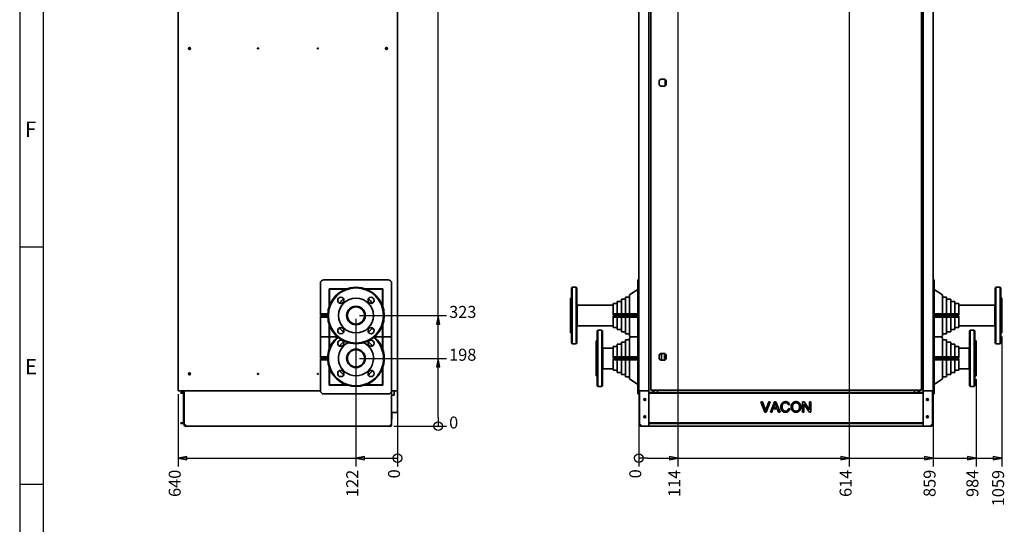
# Paper-space layout 'Sheet_1' of a CAD drawing. Extents: x 12 to 829, y 13 to 581.
# Drawn here: x 12 to 299, y 285 to 433 of the extents above; entities that cross this region are included whole.
import ezdxf

# ---------------------------------------------------------------- set-up
doc = ezdxf.new("R2010")
doc.units = 0
doc.layers.get('0').update_dxf_attribs({"lineweight": 25})
doc.layers.add('Dimensions(OMA)', color=7, linetype='Continuous', lineweight=25)
doc.layers.add('Visible Edges(OMA)', color=7, linetype='Continuous', lineweight=35)
doc.styles.add('ROMANS_79-Arial', font='ARIAL.TTF')
doc.styles.add('Text Style9', font='ARIAL.TTF')

# ---------------------------------------------------------------- blocks, each defined once
blk = doc.blocks.new('Borders Citec A1')
at = {"color": 7, "linetype": 'Continuous'}
for p, q in [((12, 581), (12, 13)), ((18.84, 574.16), (18.84, 19.84)), ((19, 366.2), (12, 366.2)), ((19, 296.9), (12, 296.9))]:
    blk.add_line(p, q, dxfattribs=at)
at = {"color": 7, "style": 'ROMANS_79-Arial'}
for s, p in [('F', (13.5, 398.325)), ('E', (13.5, 329.025))]:
    blk.add_text(s, height=4.5, dxfattribs=at).set_placement(p)

psp = doc.layouts.new('Sheet_1')

# ---------------------------------------------------------------- linework, layer by layer
at = {"layer": 'Dimensions(OMA)', "color": 250, "linetype": 'Continuous', "lineweight": 25, "true_color": 0x3f3f3f}
for p, q in [((204.12, 455.04), (204.12, 318.4)), ((254.12, 455.04), (254.12, 318.4)), ((134.16, 346.21), (134.16, 453.54)), ((110.15, 345.21), (110.15, 316.64)), ((111.15, 346.21), (125.91, 346.21)), ((125.91, 346.21), (131.62, 346.21)), ((131.62, 346.21), (136.58, 346.21)), ((134.16, 346.21), (133.66, 343.71)), ((134.16, 343.71), (134.16, 346.21)), ((134.66, 343.71), (134.16, 346.21)), ((133.66, 343.71), (134.66, 343.71)), ((134.16, 333.71), (134.16, 343.71)), ((298.62, 340.11), (298.62, 318.4)), ((111.15, 333.71), (125.91, 333.71)), ((125.91, 333.71), (131.62, 333.71)), ((131.62, 333.71), (136.58, 333.71)), ((134.16, 333.71), (133.66, 331.21)), ((134.16, 331.21), (134.16, 333.71)), ((134.66, 331.21), (134.16, 333.71)), ((133.66, 331.21), (134.66, 331.21)), ((134.16, 316.42), (134.16, 331.21)), ((291.12, 327.61), (291.12, 318.4)), ((58.3, 323.26), (58.3, 316.64)), ((122.3, 323.26), (122.3, 316.64)), ((192.72, 323.31), (192.72, 318.4)), ((278.62, 323.26), (278.62, 318.4)), ((58.3, 316.64), (58.3, 309.02)), ((110.15, 316.64), (110.15, 309.02)), ((122.3, 316.64), (122.3, 309.02)), ((134.16, 316.42), (134.16, 313.92)), ((192.72, 318.4), (192.72, 312.49)), ((204.12, 318.4), (204.12, 312.49)), ((254.12, 318.4), (254.12, 312.49)), ((278.62, 318.4), (278.62, 312.49)), ((291.12, 318.4), (291.12, 312.49)), ((298.62, 318.4), (298.62, 312.49)), ((121.2, 313.92), (125.91, 313.92)), ((125.91, 313.92), (131.62, 313.92)), ((131.62, 313.92), (136.58, 313.92)), ((192.72, 312.49), (192.72, 302.17)), ((204.12, 312.49), (204.12, 302.17)), ((254.12, 312.49), (254.12, 302.17)), ((278.62, 312.49), (278.62, 302.17)), ((291.12, 312.49), (291.12, 302.17)), ((298.62, 312.49), (298.62, 302.17)), ((58.3, 309.02), (58.3, 302.16)), ((110.15, 309.02), (110.15, 302.16)), ((122.3, 309.02), (122.3, 302.16)), ((60.8, 305.08), (58.3, 304.58)), ((60.8, 304.08), (60.8, 305.08)), ((112.65, 305.08), (110.15, 304.58)), ((112.65, 304.08), (112.65, 305.08)), ((204.12, 304.58), (201.62, 305.08)), ((201.62, 305.08), (201.62, 304.08)), ((254.12, 304.58), (251.62, 305.08)), ((251.62, 305.08), (251.62, 304.08)), ((278.62, 304.58), (276.12, 305.08)), ((276.12, 305.08), (276.12, 304.08)), ((291.12, 304.58), (288.62, 305.08)), ((288.62, 305.08), (288.62, 304.08)), ((298.62, 304.58), (296.12, 305.08)), ((296.12, 305.08), (296.12, 304.08)), ((60.8, 304.58), (58.3, 304.58)), ((58.3, 304.58), (60.8, 304.08)), ((60.8, 304.58), (110.15, 304.58)), ((112.65, 304.58), (110.15, 304.58)), ((110.15, 304.58), (112.65, 304.08)), ((112.65, 304.58), (119.8, 304.58)), ((119.8, 304.58), (122.3, 304.58)), ((195.22, 304.58), (192.72, 304.58)), ((195.22, 304.58), (201.62, 304.58)), ((201.62, 304.58), (204.12, 304.58)), ((201.62, 304.08), (204.12, 304.58)), ((204.12, 304.58), (251.62, 304.58)), ((251.62, 304.58), (254.12, 304.58)), ((251.62, 304.08), (254.12, 304.58)), ((254.12, 304.58), (276.12, 304.58)), ((276.12, 304.58), (278.62, 304.58)), ((276.12, 304.08), (278.62, 304.58)), ((278.62, 304.58), (288.62, 304.58)), ((288.62, 304.58), (291.12, 304.58)), ((288.62, 304.08), (291.12, 304.58)), ((291.12, 304.58), (296.12, 304.58)), ((296.12, 304.58), (298.62, 304.58)), ((296.12, 304.08), (298.62, 304.58))]:
    psp.add_line(p, q, dxfattribs=at)
at = {"layer": 'Dimensions(OMA)', "color": 250, "linetype": 'Continuous', "lineweight": 25, "true_color": 0x3f3f3f, "flags": 128}
for points in [[(134.66, 343.71), (134.16, 346.21), (133.66, 343.71), (134.66, 343.71)], [(134.66, 331.21), (134.16, 333.71), (133.66, 331.21), (134.66, 331.21)], [(60.8, 305.08), (58.3, 304.58), (60.8, 304.08), (60.8, 305.08)], [(112.65, 305.08), (110.15, 304.58), (112.65, 304.08), (112.65, 305.08)], [(201.62, 304.08), (204.12, 304.58), (201.62, 305.08), (201.62, 304.08)], [(251.62, 304.08), (254.12, 304.58), (251.62, 305.08), (251.62, 304.08)], [(276.12, 304.08), (278.62, 304.58), (276.12, 305.08), (276.12, 304.08)], [(288.62, 304.08), (291.12, 304.58), (288.62, 305.08), (288.62, 304.08)], [(296.12, 304.08), (298.62, 304.58), (296.12, 305.08), (296.12, 304.08)]]:
    psp.add_lwpolyline(points, dxfattribs=at)
at = {"layer": 'Dimensions(OMA)', "color": 250, "linetype": 'Continuous', "lineweight": 25, "true_color": 0x3f3f3f}
for centre in [(134.16, 313.92), (122.3, 304.58), (192.72, 304.58)]:
    psp.add_circle(centre, 1.25, dxfattribs=at)
at = {"layer": 'Dimensions(OMA)', "color": 250}
for points in [[(134.66, 343.71), (134.16, 346.21), (133.66, 343.71), (134.66, 343.71)], [(134.66, 331.21), (134.16, 333.71), (133.66, 331.21), (134.66, 331.21)], [(60.8, 305.08), (58.3, 304.58), (60.8, 304.08), (60.8, 305.08)], [(112.65, 305.08), (110.15, 304.58), (112.65, 304.08), (112.65, 305.08)], [(201.62, 304.08), (204.12, 304.58), (201.62, 305.08), (201.62, 304.08)], [(251.62, 304.08), (254.12, 304.58), (251.62, 305.08), (251.62, 304.08)], [(276.12, 304.08), (278.62, 304.58), (276.12, 305.08), (276.12, 304.08)], [(288.62, 304.08), (291.12, 304.58), (288.62, 305.08), (288.62, 304.08)], [(296.12, 304.08), (298.62, 304.58), (296.12, 305.08), (296.12, 304.08)]]:
    psp.add_solid(points, dxfattribs=at)
at = {"layer": 'Visible Edges(OMA)'}
for p, q in [((58.3, 324.26), (58.3, 514.41)), ((122.3, 514.41), (122.3, 324.26)), ((195.67, 514.41), (195.67, 324.26)), ((275.67, 324.26), (275.67, 514.41)), ((192.72, 324.26), (192.72, 514.34)), ((278.62, 514.34), (278.62, 324.26)), ((196.17, 324.64), (196.17, 503.69)), ((275.17, 503.69), (275.17, 324.64)), ((198.67, 413.66), (198.67, 414.67)), ((199.17, 415.17), (200.18, 415.17)), ((200.42, 413.33), (200.42, 415)), ((200.68, 414.67), (200.68, 413.66)), ((200.18, 413.16), (199.17, 413.16)), ((100.75, 356.61), (119.55, 356.61)), ((192.42, 355.61), (192.42, 356.61)), ((192.72, 356.61), (192.42, 356.61)), ((278.92, 356.61), (278.62, 356.61)), ((278.92, 356.61), (278.92, 355.61)), ((99.75, 346.66), (99.75, 355.61)), ((102.35, 348.89), (102.35, 354.01)), ((102.35, 354.01), (107.47, 354.01)), ((107.19, 353.91), (102.45, 353.91)), ((102.45, 353.91), (102.45, 349.17)), ((112.84, 354.01), (117.95, 354.01)), ((117.85, 353.91), (113.12, 353.91)), ((117.85, 349.17), (117.85, 353.91)), ((117.95, 354.01), (117.95, 348.89)), ((120.55, 355.61), (120.55, 339.96)), ((173.02, 354.26), (173.22, 354.46)), ((173.02, 338.16), (173.02, 354.26)), ((173.22, 354.46), (173.22, 337.96)), ((174.42, 354.46), (173.22, 354.46)), ((174.42, 337.96), (174.42, 354.46)), ((174.62, 354.26), (174.42, 354.46)), ((174.62, 354.26), (174.62, 338.16)), ((190.02, 352.22), (192.42, 353.83)), ((192.42, 355.61), (192.42, 346.66)), ((278.92, 346.66), (278.92, 355.61)), ((281.32, 352.22), (278.92, 353.83)), ((296.72, 354.26), (296.92, 354.46)), ((296.72, 338.16), (296.72, 354.26)), ((296.92, 354.46), (296.92, 337.96)), ((296.92, 354.46), (298.12, 354.46)), ((298.12, 337.96), (298.12, 354.46)), ((298.32, 354.26), (298.12, 354.46)), ((298.32, 354.26), (298.32, 338.16)), ((172.72, 351.31), (172.72, 341.11)), ((173.02, 351.31), (172.72, 351.31)), ((187.62, 350.95), (187.62, 346.66)), ((188.82, 350.95), (187.62, 350.95)), ((188.82, 351.59), (188.82, 346.66)), ((190.02, 351.59), (188.82, 351.59)), ((190.02, 352.22), (190.02, 346.66)), ((281.32, 346.66), (281.32, 352.22)), ((281.32, 351.59), (282.52, 351.59)), ((282.52, 346.66), (282.52, 351.59)), ((282.52, 350.95), (283.72, 350.95)), ((283.72, 346.66), (283.72, 350.95)), ((298.32, 351.31), (298.62, 351.31)), ((298.62, 341.11), (298.62, 351.31)), ((174.72, 349.22), (174.62, 349.22)), ((174.72, 349.22), (174.72, 343.19)), ((174.72, 349.22), (174.72, 343.19)), ((174.72, 349.22), (185.22, 349.22)), ((185.22, 349.68), (185.22, 346.66)), ((186.42, 349.68), (185.22, 349.68)), ((186.42, 350.32), (186.42, 346.66)), ((187.62, 350.32), (186.42, 350.32)), ((283.72, 350.32), (284.92, 350.32)), ((284.92, 346.66), (284.92, 350.32)), ((284.92, 349.68), (286.12, 349.68)), ((286.12, 346.66), (286.12, 349.68)), ((296.62, 349.22), (286.12, 349.22)), ((296.62, 343.19), (296.62, 349.22)), ((296.62, 349.22), (296.72, 349.22)), ((296.62, 343.19), (296.62, 349.22)), ((101.92, 346.66), (99.75, 346.66)), ((99.75, 346.36), (99.75, 346.66)), ((99.75, 346.36), (101.91, 346.36)), ((99.75, 345.76), (99.75, 346.06)), ((101.91, 346.06), (99.75, 346.06)), ((99.75, 339.96), (99.75, 345.76)), ((99.75, 345.76), (101.92, 345.76)), ((107.62, 346.36), (107.44, 346.36)), ((107.44, 346.06), (107.62, 346.06)), ((192.42, 346.66), (185.22, 346.66)), ((185.22, 346.66), (185.22, 346.36)), ((185.22, 346.36), (192.42, 346.36)), ((192.42, 346.06), (185.22, 346.06)), ((185.22, 346.06), (185.22, 345.76)), ((185.22, 345.76), (185.22, 342.73)), ((185.22, 345.76), (192.42, 345.76)), ((186.42, 345.76), (186.42, 342.1)), ((187.62, 345.76), (187.62, 341.46)), ((188.82, 345.76), (188.82, 340.83)), ((190.02, 345.76), (190.02, 340.19)), ((192.42, 346.66), (192.42, 346.36)), ((192.42, 346.36), (192.72, 346.36)), ((192.72, 346.06), (192.42, 346.06)), ((192.42, 346.06), (192.42, 345.76)), ((192.42, 345.76), (192.42, 339.96)), ((278.62, 346.36), (278.92, 346.36)), ((278.92, 346.06), (278.62, 346.06)), ((286.12, 346.66), (278.92, 346.66)), ((278.92, 346.36), (278.92, 346.66)), ((278.92, 346.36), (286.12, 346.36)), ((278.92, 345.76), (278.92, 346.06)), ((286.12, 346.06), (278.92, 346.06)), ((278.92, 339.96), (278.92, 345.76)), ((278.92, 345.76), (286.12, 345.76)), ((281.32, 340.19), (281.32, 345.76)), ((282.52, 340.83), (282.52, 345.76)), ((283.72, 341.46), (283.72, 345.76)), ((284.92, 342.1), (284.92, 345.76)), ((286.12, 346.36), (286.12, 346.66)), ((286.12, 345.76), (286.12, 346.06)), ((286.12, 342.73), (286.12, 345.76)), ((102.35, 339.96), (102.35, 343.52)), ((102.45, 343.24), (102.45, 339.96)), ((117.85, 339.96), (117.85, 343.24)), ((117.95, 343.52), (117.95, 339.96)), ((174.72, 343.19), (174.62, 343.19)), ((174.72, 343.19), (185.22, 343.19)), ((186.42, 342.73), (185.22, 342.73)), ((187.62, 342.1), (186.42, 342.1)), ((283.72, 342.1), (284.92, 342.1)), ((284.92, 342.73), (286.12, 342.73)), ((296.62, 343.19), (286.12, 343.19)), ((296.62, 343.19), (296.72, 343.19)), ((102.35, 339.96), (99.75, 339.96)), ((99.75, 334.16), (99.75, 339.96)), ((99.75, 339.96), (102.35, 339.96)), ((102.45, 339.96), (102.35, 339.96)), ((102.35, 336.39), (102.35, 339.96)), ((102.35, 339.96), (102.45, 339.96)), ((104.77, 339.96), (102.45, 339.96)), ((102.45, 339.96), (102.45, 336.67)), ((102.45, 339.96), (104.77, 339.96)), ((117.85, 339.96), (115.54, 339.96)), ((115.54, 339.96), (117.85, 339.96)), ((117.95, 339.96), (117.85, 339.96)), ((117.85, 336.67), (117.85, 339.96)), ((117.85, 339.96), (117.95, 339.96)), ((120.55, 339.96), (117.95, 339.96)), ((117.95, 339.96), (117.95, 336.39)), ((117.95, 339.96), (120.55, 339.96)), ((120.55, 339.96), (120.55, 324.31)), ((173.02, 341.11), (172.72, 341.11)), ((180.52, 341.76), (180.72, 341.96)), ((180.52, 325.66), (180.52, 341.76)), ((180.72, 341.96), (180.72, 325.46)), ((181.92, 341.96), (180.72, 341.96)), ((181.92, 325.46), (181.92, 341.96)), ((182.12, 341.76), (181.92, 341.96)), ((182.12, 341.76), (182.12, 325.66)), ((188.82, 341.46), (187.62, 341.46)), ((190.02, 340.83), (188.82, 340.83)), ((190.02, 340.19), (190.37, 339.96)), ((190.02, 339.72), (190.37, 339.96)), ((190.02, 339.72), (190.02, 334.16)), ((190.37, 339.96), (192.42, 339.96)), ((192.42, 339.96), (190.37, 339.96)), ((192.42, 339.96), (192.72, 339.96)), ((192.72, 339.96), (192.42, 339.96)), ((192.42, 339.96), (192.42, 334.16)), ((278.92, 339.96), (278.62, 339.96)), ((278.62, 339.96), (278.92, 339.96)), ((280.97, 339.96), (278.92, 339.96)), ((278.92, 334.16), (278.92, 339.96)), ((278.92, 339.96), (280.97, 339.96)), ((281.32, 340.19), (280.97, 339.96)), ((281.32, 339.72), (280.97, 339.96)), ((281.32, 340.83), (282.52, 340.83)), ((281.32, 334.16), (281.32, 339.72)), ((282.52, 341.46), (283.72, 341.46)), ((289.22, 341.76), (289.42, 341.96)), ((289.22, 325.66), (289.22, 341.76)), ((289.42, 341.96), (289.42, 325.46)), ((289.42, 341.96), (290.62, 341.96)), ((290.62, 325.46), (290.62, 341.96)), ((290.82, 341.76), (290.62, 341.96)), ((290.82, 341.76), (290.82, 325.66)), ((298.32, 341.11), (298.62, 341.11)), ((173.02, 338.16), (173.22, 337.96)), ((174.42, 337.96), (173.22, 337.96)), ((174.62, 338.16), (174.42, 337.96)), ((180.22, 338.81), (180.22, 328.61)), ((180.52, 338.81), (180.22, 338.81)), ((182.22, 336.72), (182.12, 336.72)), ((182.22, 336.72), (182.22, 330.69)), ((182.22, 336.72), (182.22, 330.69)), ((182.22, 336.72), (185.22, 336.72)), ((185.22, 337.18), (185.22, 334.16)), ((186.42, 337.18), (185.22, 337.18)), ((186.42, 337.82), (186.42, 334.16)), ((187.62, 337.82), (186.42, 337.82)), ((187.62, 338.45), (187.62, 334.16)), ((188.82, 338.45), (187.62, 338.45)), ((188.82, 339.09), (188.82, 334.16)), ((190.02, 339.09), (188.82, 339.09)), ((281.32, 339.09), (282.52, 339.09)), ((282.52, 334.16), (282.52, 339.09)), ((282.52, 338.45), (283.72, 338.45)), ((283.72, 334.16), (283.72, 338.45)), ((283.72, 337.82), (284.92, 337.82)), ((284.92, 334.16), (284.92, 337.82)), ((284.92, 337.18), (286.12, 337.18)), ((286.12, 334.16), (286.12, 337.18)), ((289.12, 336.72), (286.12, 336.72)), ((289.12, 330.69), (289.12, 336.72)), ((289.12, 336.72), (289.22, 336.72)), ((289.12, 330.69), (289.12, 336.72)), ((290.82, 338.81), (291.12, 338.81)), ((291.12, 328.61), (291.12, 338.81)), ((296.72, 338.16), (296.92, 337.96)), ((296.92, 337.96), (298.12, 337.96)), ((298.32, 338.16), (298.12, 337.96)), ((99.75, 333.86), (99.75, 334.16)), ((101.92, 334.16), (99.75, 334.16)), ((99.75, 333.86), (101.91, 333.86)), ((99.75, 333.26), (99.75, 333.56)), ((101.91, 333.56), (99.75, 333.56)), ((107.62, 333.86), (107.44, 333.86)), ((107.44, 333.56), (107.62, 333.56)), ((185.22, 334.16), (185.22, 333.86)), ((192.42, 334.16), (185.22, 334.16)), ((185.22, 333.86), (192.42, 333.86)), ((185.22, 333.56), (185.22, 333.26)), ((192.42, 333.56), (185.22, 333.56)), ((192.42, 334.16), (192.42, 333.86)), ((192.42, 333.86), (192.72, 333.86)), ((192.42, 333.56), (192.42, 333.26)), ((192.72, 333.56), (192.42, 333.56)), ((198.67, 333.66), (198.67, 334.67)), ((199.17, 335.17), (200.18, 335.17)), ((199.35, 333.16), (199.35, 335.17)), ((200.17, 333.16), (200.17, 335.17)), ((200.52, 333.43), (200.52, 334.9)), ((200.68, 334.67), (200.68, 333.66)), ((278.62, 333.86), (278.92, 333.86)), ((278.92, 333.56), (278.62, 333.56)), ((278.92, 333.86), (278.92, 334.16)), ((286.12, 334.16), (278.92, 334.16)), ((278.92, 333.86), (286.12, 333.86)), ((286.12, 333.56), (278.92, 333.56)), ((278.92, 333.26), (278.92, 333.56)), ((286.12, 333.86), (286.12, 334.16)), ((286.12, 333.26), (286.12, 333.56)), ((99.75, 324.31), (99.75, 333.26)), ((99.75, 333.26), (101.92, 333.26)), ((102.35, 325.91), (102.35, 331.02)), ((102.45, 330.74), (102.45, 326.01)), ((117.85, 326.01), (117.85, 330.74)), ((117.95, 331.02), (117.95, 325.91)), ((182.22, 330.69), (182.12, 330.69)), ((182.22, 330.69), (185.22, 330.69)), ((185.22, 333.26), (185.22, 330.23)), ((185.22, 333.26), (192.42, 333.26)), ((186.42, 333.26), (186.42, 329.6)), ((187.62, 333.26), (187.62, 328.96)), ((188.82, 333.26), (188.82, 328.33)), ((190.02, 333.26), (190.02, 327.69)), ((192.42, 333.26), (192.42, 324.31)), ((200.18, 333.16), (199.17, 333.16)), ((278.92, 324.31), (278.92, 333.26)), ((278.92, 333.26), (286.12, 333.26)), ((281.32, 327.69), (281.32, 333.26)), ((282.52, 328.33), (282.52, 333.26)), ((283.72, 328.96), (283.72, 333.26)), ((284.92, 329.6), (284.92, 333.26)), ((286.12, 330.23), (286.12, 333.26)), ((289.12, 330.69), (286.12, 330.69)), ((289.12, 330.69), (289.22, 330.69)), ((180.52, 328.61), (180.22, 328.61)), ((186.42, 330.23), (185.22, 330.23)), ((187.62, 329.6), (186.42, 329.6)), ((188.82, 328.96), (187.62, 328.96)), ((190.02, 328.33), (188.82, 328.33)), ((190.02, 327.69), (192.42, 326.08)), ((281.32, 327.69), (278.92, 326.08)), ((281.32, 328.33), (282.52, 328.33)), ((282.52, 328.96), (283.72, 328.96)), ((283.72, 329.6), (284.92, 329.6)), ((284.92, 330.23), (286.12, 330.23)), ((290.82, 328.61), (291.12, 328.61)), ((107.47, 325.91), (102.35, 325.91)), ((102.45, 326.01), (107.19, 326.01)), ((117.95, 325.91), (112.84, 325.91)), ((113.12, 326.01), (117.85, 326.01)), ((180.52, 325.66), (180.72, 325.46)), ((181.92, 325.46), (180.72, 325.46)), ((182.12, 325.66), (181.92, 325.46)), ((289.22, 325.66), (289.42, 325.46)), ((289.42, 325.46), (290.62, 325.46)), ((290.82, 325.66), (290.62, 325.46)), ((58.36, 324.26), (58.3, 324.26)), ((58.36, 324.26), (59.45, 324.26)), ((59.05, 323.52), (59.05, 323.72)), ((59.05, 323.72), (60.05, 323.72)), ((59.85, 323.52), (59.05, 323.52)), ((59.63, 324.26), (59.45, 324.26)), ((59.63, 324.26), (99.76, 324.26)), ((59.85, 314.92), (59.85, 323.52)), ((60.05, 314.27), (60.05, 324.26)), ((119.55, 323.31), (100.75, 323.31)), ((120.55, 324.26), (120.98, 324.26)), ((120.55, 324.26), (120.55, 314.27)), ((120.55, 322.92), (121.3, 322.92)), ((121.15, 324.26), (120.98, 324.26)), ((121.15, 324.26), (122.25, 324.26)), ((121.3, 324.26), (121.3, 322.92)), ((122.3, 324.26), (122.25, 324.26)), ((122.3, 318.07), (122.3, 324.26)), ((192.42, 323.31), (192.42, 324.31)), ((192.42, 323.31), (192.72, 323.31)), ((192.8, 324.26), (192.72, 324.26)), ((192.72, 324.26), (192.72, 323.31)), ((192.8, 324.26), (194.11, 324.26)), ((192.92, 314.27), (192.92, 324.26)), ((194.25, 324.26), (194.11, 324.26)), ((194.25, 324.26), (195.45, 324.26)), ((195.67, 324.26), (195.45, 324.26)), ((195.67, 324.26), (195.67, 323.72)), ((195.67, 323.72), (275.67, 323.72)), ((195.67, 323.52), (195.67, 323.72)), ((195.67, 314.92), (195.67, 323.52)), ((195.67, 323.52), (275.67, 323.52)), ((196.17, 324.64), (196.4, 324.64)), ((196.17, 324.57), (196.4, 324.57)), ((196.17, 324.42), (196.17, 324.57)), ((196.4, 324.42), (196.17, 324.42)), ((196.4, 324.42), (196.4, 324.64)), ((274.95, 324.42), (196.4, 324.42)), ((198.17, 324.42), (198.17, 323.72)), ((273.17, 323.72), (273.17, 324.42)), ((275.17, 324.64), (274.95, 324.64)), ((274.95, 324.64), (274.95, 324.42)), ((274.95, 324.57), (275.17, 324.57)), ((275.17, 324.42), (274.95, 324.42)), ((275.17, 324.57), (275.17, 324.42)), ((275.9, 324.26), (275.67, 324.26)), ((275.67, 323.72), (275.67, 324.26)), ((275.67, 323.52), (275.67, 323.72)), ((275.67, 314.92), (275.67, 323.52)), ((275.9, 324.26), (277.09, 324.26)), ((277.23, 324.26), (277.09, 324.26)), ((277.23, 324.26), (278.54, 324.26)), ((278.42, 324.26), (278.42, 314.27)), ((278.62, 324.26), (278.54, 324.26)), ((278.62, 323.31), (278.62, 324.26)), ((278.62, 323.31), (278.92, 323.31)), ((278.92, 324.31), (278.92, 323.31)), ((229.5, 318.02), (228.34, 321.02)), ((228.34, 321.02), (228.77, 321.02)), ((228.77, 321.02), (229.55, 318.84)), ((229.87, 318.84), (230.68, 321.02)), ((231.08, 321.02), (229.91, 318.02)), ((230.68, 321.02), (231.08, 321.02)), ((231.11, 318.02), (232.27, 321.02)), ((232.31, 320.13), (231.98, 319.25)), ((231.98, 319.25), (233, 319.25)), ((232.27, 321.02), (232.7, 321.02)), ((233, 319.25), (232.68, 320.08)), ((232.7, 321.02), (233.92, 318.02)), ((236.72, 320.2), (236.33, 320.11)), ((236.38, 319.08), (236.77, 318.98)), ((240.52, 321.02), (240.93, 321.02)), ((240.52, 318.02), (240.52, 321.02)), ((240.9, 320.38), (240.9, 318.02)), ((242.48, 318.02), (240.9, 320.38)), ((240.93, 321.02), (242.51, 318.67)), ((242.51, 321.02), (242.89, 321.02)), ((242.51, 318.67), (242.51, 321.02)), ((242.89, 321.02), (242.89, 318.02)), ((122.19, 317.92), (120.55, 317.92)), ((120.65, 315.92), (120.65, 317.87)), ((122.19, 318.07), (122.19, 317.92)), ((122.3, 318.07), (122.19, 318.07)), ((229.91, 318.02), (229.5, 318.02)), ((231.53, 318.02), (231.11, 318.02)), ((231.86, 318.93), (231.53, 318.02)), ((233.12, 318.93), (231.86, 318.93)), ((233.47, 318.02), (233.12, 318.93)), ((233.92, 318.02), (233.47, 318.02)), ((240.9, 318.02), (240.52, 318.02)), ((242.89, 318.02), (242.48, 318.02)), ((59.05, 314.72), (59.05, 314.92)), ((59.05, 314.92), (59.85, 314.92)), ((60.05, 314.72), (59.05, 314.72)), ((60.05, 314.27), (60.4, 314.27)), ((60.4, 313.92), (60.4, 314.27)), ((60.4, 313.92), (60.4, 314.17)), ((60.41, 313.92), (60.4, 313.92)), ((120.2, 313.92), (60.41, 313.92)), ((120.2, 314.27), (120.2, 313.92)), ((120.55, 314.27), (120.2, 314.27)), ((120.2, 313.92), (120.2, 313.92)), ((120.21, 314.17), (120.21, 313.92)), ((120.55, 315.92), (120.65, 315.92)), ((193.27, 314.27), (192.92, 314.27)), ((193.26, 313.92), (193.26, 314.17)), ((193.27, 314.27), (193.27, 313.92)), ((193.28, 313.92), (193.27, 313.92)), ((195.67, 313.92), (193.28, 313.92)), ((195.67, 314.92), (275.67, 314.92)), ((195.67, 314.72), (195.67, 314.92)), ((195.67, 314.72), (195.67, 314.27)), ((195.67, 314.72), (195.67, 314.27)), ((195.67, 314.72), (275.67, 314.72)), ((195.67, 313.92), (195.67, 314.27)), ((195.67, 314.27), (195.67, 313.92)), ((275.67, 313.92), (195.67, 313.92)), ((275.67, 314.72), (275.67, 314.92)), ((275.67, 314.72), (275.67, 314.27)), ((275.67, 314.27), (275.67, 314.72)), ((275.67, 313.92), (275.67, 314.27)), ((275.67, 314.27), (275.67, 313.92)), ((278.06, 313.92), (275.67, 313.92)), ((278.07, 313.92), (278.06, 313.92)), ((278.07, 314.27), (278.42, 314.27)), ((278.07, 314.27), (278.07, 313.92)), ((278.08, 314.17), (278.08, 313.92))]:
    psp.add_line(p, q, dxfattribs=at)
at = {"layer": 'Visible Edges(OMA)', "flags": 128}
for points in [[(232.47, 320.71), (232.47, 320.68), (232.46, 320.66), (232.46, 320.63), (232.45, 320.61), (232.44, 320.59), (232.44, 320.56), (232.43, 320.54), (232.43, 320.51), (232.42, 320.49), (232.41, 320.47), (232.41, 320.44), (232.4, 320.42), (232.39, 320.39), (232.39, 320.37), (232.38, 320.35), (232.37, 320.32), (232.37, 320.3), (232.36, 320.28), (232.35, 320.25), (232.34, 320.23), (232.33, 320.2), (232.33, 320.18), (232.32, 320.16), (232.31, 320.13)], [(232.68, 320.08), (232.67, 320.12), (232.66, 320.15), (232.65, 320.18), (232.64, 320.21), (232.63, 320.24), (232.62, 320.27), (232.61, 320.29), (232.6, 320.32), (232.59, 320.35), (232.58, 320.38), (232.57, 320.4), (232.56, 320.43), (232.55, 320.46), (232.54, 320.48), (232.53, 320.5), (232.53, 320.53), (232.52, 320.55), (232.51, 320.58), (232.5, 320.6), (232.5, 320.62), (232.49, 320.64), (232.48, 320.66), (232.48, 320.69), (232.47, 320.71)], [(234.12, 319.54), (234.13, 319.66), (234.13, 319.77), (234.15, 319.88), (234.17, 319.98), (234.19, 320.08), (234.22, 320.18), (234.26, 320.27), (234.3, 320.36), (234.35, 320.45), (234.4, 320.53), (234.46, 320.6), (234.52, 320.67), (234.59, 320.73), (234.66, 320.79), (234.73, 320.85), (234.81, 320.89), (234.9, 320.94), (234.98, 320.97), (235.07, 321), (235.16, 321.03), (235.25, 321.05), (235.35, 321.06), (235.44, 321.07), (235.54, 321.07)], [(235.53, 317.97), (235.41, 317.97), (235.3, 317.98), (235.19, 318), (235.09, 318.02), (235, 318.05), (234.91, 318.08), (234.82, 318.12), (234.74, 318.17), (234.67, 318.22), (234.6, 318.28), (234.54, 318.34), (234.48, 318.41), (234.42, 318.49), (234.37, 318.56), (234.32, 318.65), (234.28, 318.74), (234.24, 318.84), (234.21, 318.93), (234.18, 319.03), (234.16, 319.13), (234.14, 319.23), (234.13, 319.33), (234.12, 319.44), (234.12, 319.54)], [(235.53, 320.73), (235.45, 320.73), (235.37, 320.72), (235.29, 320.71), (235.21, 320.69), (235.14, 320.67), (235.08, 320.64), (235.01, 320.61), (234.95, 320.57), (234.9, 320.52), (234.84, 320.48), (234.8, 320.43), (234.75, 320.37), (234.72, 320.32), (234.68, 320.26), (234.65, 320.19), (234.63, 320.12), (234.6, 320.05), (234.58, 319.98), (234.57, 319.91), (234.55, 319.84), (234.54, 319.77), (234.54, 319.69), (234.53, 319.62), (234.53, 319.55)], [(234.53, 319.55), (234.53, 319.45), (234.54, 319.36), (234.55, 319.27), (234.56, 319.19), (234.58, 319.11), (234.59, 319.03), (234.62, 318.95), (234.64, 318.88), (234.67, 318.81), (234.71, 318.75), (234.74, 318.69), (234.79, 318.63), (234.83, 318.58), (234.88, 318.53), (234.93, 318.49), (234.99, 318.45), (235.05, 318.42), (235.11, 318.39), (235.17, 318.37), (235.23, 318.35), (235.3, 318.33), (235.36, 318.32), (235.43, 318.31), (235.5, 318.31)], [(235.5, 318.31), (235.55, 318.31), (235.61, 318.32), (235.66, 318.32), (235.71, 318.33), (235.76, 318.35), (235.81, 318.36), (235.85, 318.38), (235.9, 318.4), (235.94, 318.42), (235.98, 318.45), (236.02, 318.47), (236.06, 318.5), (236.1, 318.54), (236.14, 318.57), (236.17, 318.61), (236.2, 318.65), (236.23, 318.7), (236.26, 318.74), (236.28, 318.79), (236.31, 318.84), (236.33, 318.9), (236.35, 318.95), (236.36, 319.01), (236.38, 319.08)], [(236.33, 320.11), (236.32, 320.16), (236.3, 320.21), (236.27, 320.26), (236.25, 320.31), (236.23, 320.35), (236.21, 320.39), (236.18, 320.43), (236.15, 320.46), (236.12, 320.5), (236.09, 320.53), (236.06, 320.56), (236.03, 320.58), (236, 320.61), (235.96, 320.63), (235.92, 320.65), (235.89, 320.67), (235.85, 320.68), (235.81, 320.7), (235.76, 320.71), (235.72, 320.72), (235.68, 320.72), (235.63, 320.73), (235.58, 320.73), (235.53, 320.73)], [(235.54, 321.07), (235.61, 321.07), (235.69, 321.07), (235.76, 321.06), (235.82, 321.05), (235.89, 321.03), (235.95, 321.02), (236.02, 321), (236.08, 320.97), (236.13, 320.94), (236.19, 320.91), (236.24, 320.88), (236.3, 320.84), (236.35, 320.8), (236.39, 320.76), (236.44, 320.72), (236.48, 320.67), (236.52, 320.62), (236.56, 320.57), (236.59, 320.51), (236.62, 320.46), (236.65, 320.4), (236.68, 320.33), (236.7, 320.27), (236.72, 320.2)], [(237.15, 319.48), (237.15, 319.61), (237.16, 319.72), (237.17, 319.84), (237.19, 319.94), (237.21, 320.05), (237.25, 320.15), (237.28, 320.24), (237.32, 320.33), (237.37, 320.42), (237.42, 320.5), (237.48, 320.58), (237.55, 320.65), (237.61, 320.72), (237.69, 320.78), (237.76, 320.84), (237.84, 320.89), (237.92, 320.93), (238.01, 320.97), (238.09, 321), (238.18, 321.03), (238.28, 321.05), (238.38, 321.06), (238.48, 321.07), (238.58, 321.07)], [(238.58, 317.97), (238.48, 317.97), (238.37, 317.98), (238.27, 318), (238.18, 318.02), (238.09, 318.05), (237.99, 318.09), (237.91, 318.13), (237.82, 318.18), (237.74, 318.23), (237.67, 318.29), (237.59, 318.35), (237.53, 318.42), (237.47, 318.49), (237.41, 318.57), (237.36, 318.65), (237.32, 318.73), (237.28, 318.82), (237.24, 318.91), (237.21, 319), (237.19, 319.1), (237.17, 319.19), (237.16, 319.29), (237.15, 319.38), (237.15, 319.48)], [(238.58, 320.73), (238.51, 320.73), (238.45, 320.73), (238.38, 320.72), (238.32, 320.7), (238.25, 320.68), (238.19, 320.66), (238.13, 320.64), (238.07, 320.6), (238.02, 320.57), (237.96, 320.53), (237.91, 320.49), (237.86, 320.44), (237.81, 320.39), (237.77, 320.34), (237.73, 320.28), (237.69, 320.21), (237.66, 320.14), (237.63, 320.06), (237.61, 319.97), (237.59, 319.89), (237.57, 319.79), (237.56, 319.69), (237.56, 319.59), (237.55, 319.48)], [(237.55, 319.48), (237.56, 319.39), (237.56, 319.3), (237.57, 319.22), (237.59, 319.14), (237.61, 319.07), (237.63, 318.99), (237.65, 318.92), (237.68, 318.86), (237.72, 318.79), (237.76, 318.73), (237.8, 318.68), (237.85, 318.62), (237.9, 318.57), (237.95, 318.53), (238, 318.49), (238.06, 318.45), (238.11, 318.42), (238.17, 318.39), (238.24, 318.37), (238.3, 318.35), (238.37, 318.33), (238.44, 318.32), (238.51, 318.31), (238.58, 318.31)], [(238.58, 321.07), (238.68, 321.07), (238.78, 321.06), (238.88, 321.05), (238.98, 321.02), (239.07, 321), (239.16, 320.96), (239.25, 320.92), (239.33, 320.88), (239.41, 320.82), (239.49, 320.77), (239.56, 320.7), (239.63, 320.64), (239.69, 320.57), (239.74, 320.49), (239.79, 320.41), (239.84, 320.32), (239.88, 320.23), (239.92, 320.14), (239.95, 320.04), (239.97, 319.94), (239.99, 319.84), (240, 319.74), (240.01, 319.63), (240.01, 319.52)], [(239.61, 319.52), (239.6, 319.61), (239.6, 319.7), (239.59, 319.78), (239.57, 319.86), (239.56, 319.94), (239.54, 320.02), (239.51, 320.09), (239.48, 320.16), (239.45, 320.23), (239.41, 320.29), (239.37, 320.35), (239.33, 320.4), (239.28, 320.45), (239.23, 320.5), (239.18, 320.54), (239.12, 320.58), (239.06, 320.62), (239, 320.65), (238.93, 320.67), (238.87, 320.7), (238.8, 320.71), (238.73, 320.72), (238.66, 320.73), (238.58, 320.73)], [(238.58, 318.31), (238.65, 318.31), (238.72, 318.32), (238.79, 318.33), (238.86, 318.35), (238.92, 318.37), (238.99, 318.39), (239.05, 318.42), (239.11, 318.45), (239.16, 318.49), (239.22, 318.53), (239.27, 318.58), (239.32, 318.63), (239.36, 318.68), (239.4, 318.74), (239.44, 318.8), (239.48, 318.87), (239.51, 318.93), (239.53, 319.01), (239.56, 319.08), (239.57, 319.16), (239.59, 319.25), (239.6, 319.34), (239.6, 319.43), (239.61, 319.52)], [(240.01, 319.52), (240.01, 319.4), (240, 319.3), (239.99, 319.19), (239.97, 319.09), (239.94, 318.99), (239.91, 318.89), (239.87, 318.79), (239.83, 318.7), (239.78, 318.61), (239.73, 318.53), (239.67, 318.46), (239.61, 318.39), (239.54, 318.32), (239.47, 318.26), (239.39, 318.21), (239.31, 318.16), (239.22, 318.11), (239.14, 318.08), (239.05, 318.04), (238.96, 318.02), (238.87, 318), (238.77, 317.98), (238.68, 317.97), (238.58, 317.97)], [(120.55, 317.87), (120.55, 317.87), (120.55, 317.87), (120.55, 317.87), (120.55, 317.87), (120.55, 317.88), (120.55, 317.88), (120.55, 317.88), (120.56, 317.88), (120.56, 317.88), (120.56, 317.89), (120.56, 317.89), (120.56, 317.89), (120.56, 317.89), (120.56, 317.89), (120.56, 317.9), (120.56, 317.9), (120.56, 317.9), (120.56, 317.9), (120.56, 317.9), (120.56, 317.91), (120.56, 317.91), (120.56, 317.91), (120.56, 317.91), (120.56, 317.92)], [(120.7, 317.92), (120.7, 317.91), (120.7, 317.91), (120.69, 317.91), (120.69, 317.91), (120.69, 317.91), (120.68, 317.91), (120.68, 317.91), (120.68, 317.91), (120.68, 317.91), (120.67, 317.9), (120.67, 317.9), (120.67, 317.9), (120.67, 317.9), (120.67, 317.9), (120.66, 317.89), (120.66, 317.89), (120.66, 317.89), (120.66, 317.89), (120.66, 317.88), (120.66, 317.88), (120.66, 317.88), (120.65, 317.87), (120.65, 317.87), (120.65, 317.87)], [(229.55, 318.84), (229.56, 318.82), (229.56, 318.8), (229.57, 318.78), (229.58, 318.76), (229.59, 318.74), (229.59, 318.71), (229.6, 318.69), (229.61, 318.67), (229.62, 318.65), (229.62, 318.63), (229.63, 318.61), (229.64, 318.59), (229.64, 318.57), (229.65, 318.55), (229.65, 318.53), (229.66, 318.51), (229.67, 318.49), (229.67, 318.47), (229.68, 318.45), (229.68, 318.43), (229.69, 318.41), (229.7, 318.39), (229.7, 318.37), (229.71, 318.35)], [(229.71, 318.35), (229.71, 318.37), (229.72, 318.39), (229.72, 318.41), (229.73, 318.43), (229.74, 318.46), (229.74, 318.48), (229.75, 318.5), (229.76, 318.52), (229.76, 318.54), (229.77, 318.56), (229.77, 318.58), (229.78, 318.6), (229.79, 318.62), (229.79, 318.64), (229.8, 318.66), (229.81, 318.68), (229.82, 318.7), (229.82, 318.72), (229.83, 318.74), (229.84, 318.76), (229.84, 318.78), (229.85, 318.8), (229.86, 318.82), (229.87, 318.84)], [(236.77, 318.98), (236.75, 318.9), (236.73, 318.82), (236.7, 318.74), (236.67, 318.67), (236.64, 318.61), (236.6, 318.54), (236.56, 318.48), (236.52, 318.43), (236.47, 318.37), (236.43, 318.32), (236.38, 318.27), (236.33, 318.23), (236.27, 318.19), (236.21, 318.15), (236.15, 318.12), (236.09, 318.09), (236.03, 318.06), (235.97, 318.04), (235.9, 318.02), (235.83, 318), (235.76, 317.99), (235.69, 317.98), (235.61, 317.97), (235.53, 317.97)]]:
    psp.add_lwpolyline(points, dxfattribs=at)
at = {"layer": 'Visible Edges(OMA)'}
for centre, radius in [((61.55, 424.17), 0.29), ((61.55, 424.17), 0.225), ((81.55, 424.17), 0.15), ((99.05, 424.17), 0.15), ((119.05, 424.17), 0.29), ((119.05, 424.17), 0.225), ((110.15, 346.21), 8.25), ((110.15, 346.21), 8.05), ((105.73, 350.62), 0.9), ((110.15, 346.21), 5.1), ((114.57, 350.62), 0.9), ((110.15, 346.21), 2.72), ((110.15, 346.21), 2.5), ((105.73, 341.79), 0.9), ((114.57, 341.79), 0.9), ((105.73, 338.12), 0.9), ((110.15, 333.71), 2.72), ((114.57, 338.12), 0.9), ((110.15, 333.71), 2.5), ((61.55, 329.17), 0.29), ((61.55, 329.17), 0.225), ((81.55, 329.17), 0.15), ((99.05, 329.17), 0.15), ((105.73, 329.29), 0.9), ((114.57, 329.29), 0.9), ((194.42, 321.67), 0.29), ((194.42, 321.67), 0.225), ((196.92, 324.17), 0.225), ((274.42, 324.17), 0.225), ((276.92, 321.67), 0.29), ((276.92, 321.67), 0.225), ((194.42, 316.67), 0.29), ((194.42, 316.67), 0.225), ((276.92, 316.67), 0.29), ((276.92, 316.67), 0.225)]:
    psp.add_circle(centre, radius, dxfattribs=at)
for centre, radius, start, end in [((199.67, 414.17), 1.12, 116.7049, 153.2951), ((199.67, 414.17), 1.13, 26.7049, 63.2951), ((199.67, 414.17), 1.13, 206.7049, 243.2951), ((199.67, 414.17), 1.12, 296.7049, 333.2951), ((100.75, 355.61), 1, 90, 180), ((119.55, 355.61), 1, 0, 90), ((110.15, 346.21), 6.01, 126.8747, 143.1253), ((110.15, 346.21), 6.01, 36.8747, 53.1253), ((110.15, 346.21), 5.38, 132.723, 137.277), ((110.15, 346.21), 2.54, 183.3856, 176.6144), ((110.15, 346.21), 5.38, 42.723, 47.277), ((110.15, 346.21), 6.01, 216.8747, 233.1253), ((110.15, 346.21), 5.38, 222.723, 227.277), ((110.15, 346.21), 6.02, 306.8747, 323.1253), ((110.15, 346.21), 5.38, 312.723, 317.277), ((110.15, 333.71), 8.25, 130.7493, 49.251), ((110.15, 333.71), 8.05, 130.5185, 49.4817), ((110.15, 333.71), 5.1, 116.4062, 63.594), ((110.15, 333.71), 6.02, 126.8747, 143.1253), ((110.15, 333.71), 5.38, 132.723, 137.277), ((110.15, 333.71), 2.54, 183.3856, 176.6144), ((110.15, 333.71), 6.02, 36.8747, 53.1253), ((110.15, 333.71), 5.38, 42.723, 47.277), ((199.67, 334.17), 1.12, 116.7049, 153.2951), ((199.67, 334.17), 1.12, 206.7049, 243.2951), ((199.67, 334.17), 1.12, 26.7049, 63.2951), ((199.67, 334.17), 1.12, 296.7049, 333.2951), ((110.15, 333.71), 6.02, 216.8747, 233.1253), ((110.15, 333.71), 5.38, 222.723, 227.277), ((110.15, 333.71), 6.01, 306.8747, 323.1253), ((110.15, 333.71), 5.38, 312.723, 317.277), ((100.75, 324.31), 1, 180, 270), ((119.55, 324.31), 1, 270, 0), ((122.15, 318.07), 0.15, 285.2703, 0), ((122.15, 318.07), 0.05, 322.1965, 0), ((60.4, 314.27), 0.35, 180, 268.8424), ((60.4, 314.27), 0.1, 180, 265.9452), ((60.4, 314.27), 0.1, 265.9452, 270), ((60.41, 314.27), 0.35, 268.8424, 270), ((60.4, 314.27), 0.35, 268.8424, 270), ((120.2, 314.27), 0.1, 270, 274.0548), ((120.2, 314.27), 0.35, 270, 271.1576), ((120.2, 314.27), 0.35, 270, 271.1576), ((120.2, 314.27), 0.1, 274.0548, 0), ((120.2, 314.27), 0.35, 271.1576, 0), ((193.27, 314.27), 0.35, 180, 268.8424), ((193.27, 314.27), 0.1, 180, 265.9452), ((193.27, 314.27), 0.1, 265.9452, 270), ((193.27, 314.27), 0.35, 268.8424, 270), ((193.28, 314.27), 0.35, 268.8424, 270), ((278.06, 314.27), 0.35, 270, 271.1576), ((278.07, 314.27), 0.1, 270, 274.0548), ((278.07, 314.27), 0.35, 270, 271.1576), ((278.07, 314.27), 0.35, 271.1576, 0), ((278.07, 314.27), 0.1, 274.0548, 0)]:
    psp.add_arc(centre, radius, start, end, dxfattribs=at)

# ---------------------------------------------------------------- block references
psp.add_blockref('Borders Citec A1', (0, 0))

# ---------------------------------------------------------------- texts
at = {"layer": 'Dimensions(OMA)', "color": 250, "true_color": 0x3f3f3f, "char_height": 3.5, "attachment_point": 7, "style": 'Text Style9'}
for s, insert in [('323', (137.34, 344.42)), ('198', (137.34, 331.92)), ('0', (137.34, 312.13))]:
    psp.add_mtext(s, dxfattribs=dict(at, insert=insert))
at = {"layer": 'Dimensions(OMA)', "color": 250, "true_color": 0x3f3f3f, "char_height": 3.5, "attachment_point": 7, "rotation": 90, "style": 'Text Style9'}
for s, insert in [('640', (60.09, 293.25)), ('122', (111.91, 293.25)), ('0', (124.09, 298.68)), ('0', (194.51, 298.69)), ('114', (205.88, 293.25)), ('614', (255.91, 293.25)), ('859', (280.41, 293.25)), ('984', (292.91, 293.25)), ('1059', (300.41, 290.54))]:
    psp.add_mtext(s, dxfattribs=dict(at, insert=insert))

doc.saveas('drawing.dxf')
